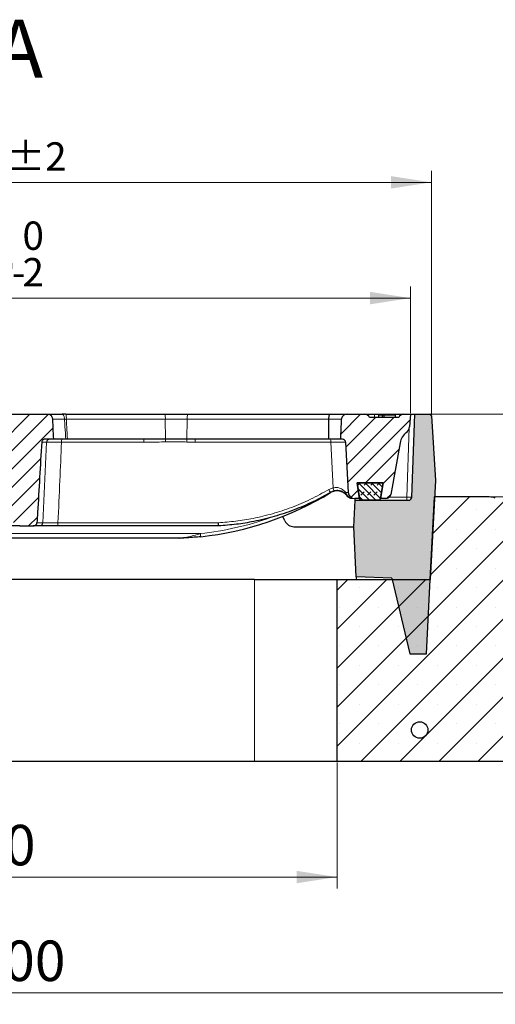
# Model space of a CAD drawing. Units: millimetres. Extents: x 0 to 420, y 0 to 297.
# Drawn here: x 121 to 162, y 48 to 133 of the extents above; entities that cross this region are included whole.
import ezdxf

# ---------------------------------------------------------------- set-up
doc = ezdxf.new("R2010")
doc.units = ezdxf.units.MM
doc.styles.add('SLDTEXTSTYLE0', font='TXT', dxfattribs={"width": 0.605})
doc.dimstyles.new('SLDDIMSTYLE0', dxfattribs={"dimtxt": 3.5, "dimasz": 3.5, "dimexe": 0, "dimexo": 0.0625, "dimgap": 0.875, "dimtad": 1, "dimlfac": 7, "dimrnd": 1e-09, "dimzin": 12, "dimdsep": 46, "dimtxsty": 'SLDTEXTSTYLE0', "dimsah": 1, "dimcen": 0.09, "dimadec": 0, "dimazin": 3, "dimtol": 1, "dimtm": 2, "dimtfac": 1, "dimtdec": 0, "dimtofl": 0, "dimtmove": 0, "dimatfit": 3, "dimfxl": 1, "dimfrac": 2, "dimtolj": 1, "dimarcsym": 0})
doc.dimstyles.new('SLDDIMSTYLE1', dxfattribs={"dimtxt": 3.5, "dimasz": 3.5, "dimexe": 0, "dimexo": 0.0625, "dimgap": 0.875, "dimtad": 1, "dimlfac": 7, "dimrnd": 1e-09, "dimzin": 12, "dimdsep": 46, "dimtxsty": 'SLDTEXTSTYLE0', "dimsah": 1, "dimcen": 0.09, "dimadec": 0, "dimazin": 3, "dimtfac": 1, "dimtdec": 3, "dimtofl": 0, "dimtmove": 0, "dimatfit": 3, "dimfxl": 1, "dimfrac": 2, "dimtolj": 1, "dimtzin": 12, "dimarcsym": 0})
doc.dimstyles.new('SLDDIMSTYLE2', dxfattribs={"dimtxt": 3.5, "dimasz": 3.5, "dimexe": 0, "dimexo": 0.0625, "dimgap": 0.875, "dimtad": 1, "dimdec": 0, "dimlfac": 7, "dimrnd": 1e-09, "dimzin": 12, "dimdsep": 46, "dimtxsty": 'SLDTEXTSTYLE0', "dimsah": 1, "dimcen": 0.09, "dimadec": 0, "dimazin": 3, "dimtol": 1, "dimtp": 2, "dimtm": 2, "dimtfac": 1, "dimtdec": 0, "dimtofl": 0, "dimtmove": 0, "dimatfit": 3, "dimfxl": 1, "dimfrac": 2, "dimtolj": 1, "dimarcsym": 0})
doc.dimstyles.new('SLDDIMSTYLE3', dxfattribs={"dimtxt": 3.5, "dimasz": 3.5, "dimexe": 0, "dimexo": 0.0625, "dimgap": 0.875, "dimtad": 1, "dimlfac": 7, "dimrnd": 1e-09, "dimzin": 12, "dimdsep": 46, "dimtxsty": 'SLDTEXTSTYLE0', "dimsah": 1, "dimcen": 0.09, "dimadec": 0, "dimazin": 3, "dimtfac": 1, "dimtdec": 3, "dimtmove": 0, "dimatfit": 0, "dimfxl": 1, "dimfrac": 2, "dimtolj": 1, "dimtzin": 12, "dimarcsym": 0})
pattern_1 = [(45.00000209717174, (0, 0), (-0.7937500183521722, 0.793749960245622), [])]

# ---------------------------------------------------------------- blocks, each defined once
blk = doc.blocks.new('_D')
at = {"color": 7, "linetype": 'Continuous', "lineweight": 18}
for p, q in [((80.1473346766, 99.2634518032), (80.1473346766, 110.2111705294)), ((154.2901918195, 99.2634518032), (154.2901918195, 110.2111705294)), ((80.1473346766, 109.2111705294), (154.2901918195, 109.2111705294))]:
    blk.add_line(p, q, dxfattribs=at)
for points in [[(80.1473346766, 109.2111705294), (83.6473346766, 108.6727089909), (83.6473346766, 109.7496320678)], [(154.2901918195, 109.2111705294), (150.7901918195, 109.7496320678), (150.7901918195, 108.6727089909)]]:
    blk.add_solid(points, dxfattribs=at)
at = {"color": 7, "linetype": 'Continuous', "lineweight": 18, "attachment_point": 1, "style": 'SLDTEXTSTYLE0'}
for s, insert, char_height in [('0', (120.7486588107, 115.8304972467), 2.45), ('520', (112.1542147891, 113.7229073857), 3.5), ('2', (120.7486588107, 112.6727195349), 2.45), ('-', (119.8299090908, 112.6727195349), 2.45)]:
    blk.add_mtext(s, dxfattribs=dict(at, insert=insert, char_height=char_height))
blk = doc.blocks.new('_D_1')
at = {"color": 7, "linetype": 'Continuous', "lineweight": 18}
for p, q in [((86.5044775337, 69.0634518032), (86.5044775337, 58.1634518032)), ((147.9330489623, 69.0634518032), (147.9330489623, 58.1634518032)), ((147.9330489623, 59.1634518032), (86.5044775337, 59.1634518032))]:
    blk.add_line(p, q, dxfattribs=at)
for points in [[(86.5044775337, 59.1634518032), (90.0044775337, 58.6249902647), (90.0044775337, 59.7019133417)], [(147.9330489623, 59.1634518032), (144.4330489623, 59.7019133417), (144.4330489623, 58.6249902647)]]:
    blk.add_solid(points, dxfattribs=at)
at = {"color": 7, "linetype": 'Continuous', "lineweight": 18, "insert": (113.9302217932, 63.6751886596), "char_height": 3.5, "attachment_point": 1, "style": 'SLDTEXTSTYLE0'}
blk.add_mtext('430', dxfattribs=at)
blk = doc.blocks.new('_D_2')
at = {"color": 7, "linetype": 'Continuous', "lineweight": 18}
for p, q in [((52.9331722313, 69.0634518032), (52.9331722313, 48.1634518032)), ((181.5043542648, 69.0634518032), (181.5043542648, 48.1634518032)), ((52.9331722313, 49.1634518032), (181.5043542648, 49.1634518032))]:
    blk.add_line(p, q, dxfattribs=at)
for points in [[(52.9331722313, 49.1634518032), (56.4331722313, 48.6249902647), (56.4331722313, 49.7019133417)], [(181.5043542648, 49.1634518032), (178.0043542648, 49.7019133417), (178.0043542648, 48.6249902647)]]:
    blk.add_solid(points, dxfattribs=at)
at = {"color": 7, "linetype": 'Continuous', "lineweight": 18, "char_height": 3.5, "attachment_point": 1, "style": 'SLDTEXTSTYLE0'}
for s, insert in [('%%c', (111.3441103669, 53.6751891252)), ('900', (116.5163327539, 53.6751891252))]:
    blk.add_mtext(s, dxfattribs=dict(at, insert=insert))
blk = doc.blocks.new('_D_4')
at = {"color": 7, "linetype": 'Continuous', "lineweight": 18}
for p, q in [((78.3532516927, 99.1295025235), (78.3532516927, 120.2156690615)), ((156.0842748034, 99.1295025235), (156.0842748034, 120.2156690615)), ((78.3532516927, 119.2156690615), (156.0842748034, 119.2156690615))]:
    blk.add_line(p, q, dxfattribs=at)
for points in [[(78.3532516927, 119.2156690615), (81.8532516927, 118.677207523), (81.8532516927, 119.7541305999)], [(156.0842748034, 119.2156690615), (152.5842748034, 119.7541305999), (152.5842748034, 118.677207523)]]:
    blk.add_solid(points, dxfattribs=at)
at = {"color": 7, "linetype": 'Continuous', "lineweight": 18, "attachment_point": 1, "style": 'SLDTEXTSTYLE0'}
for s, insert, char_height in [('544', (111.6897353502, 123.7274059179), 3.5), ('±2', (119.3654296519, 122.677218067), 2.45)]:
    blk.add_mtext(s, dxfattribs=dict(at, insert=insert, char_height=char_height))
blk = doc.blocks.new('_D_5')
at = {"color": 7, "linetype": 'Continuous', "lineweight": 18}
for p, q in [((191.9559782609, 99.1634518032), (191.9559782609, 105.894221034)), ((156.0416956561, 99.1634518032), (192.9559782609, 99.1634518032)), ((191.9559782609, 99.1634518032), (191.9559782609, 92.0205946603)), ((161.1893327586, 92.0205946603), (192.9559782609, 92.0205946603)), ((191.9559782609, 92.0205946603), (191.9559782609, 85.2898254296))]:
    blk.add_line(p, q, dxfattribs=at)
for points in [[(191.9559782609, 99.1634518032), (192.4944397993, 102.6634518032), (191.4175167224, 102.6634518032)], [(191.9559782609, 92.0205946603), (191.4175167224, 88.5205946603), (192.4944397993, 88.5205946603)]]:
    blk.add_solid(points, dxfattribs=at)
at = {"color": 7, "linetype": 'Continuous', "lineweight": 18, "insert": (187.4442414045, 93.3996621843), "char_height": 3.5, "attachment_point": 1, "rotation": 90.00000000000041, "style": 'SLDTEXTSTYLE0'}
blk.add_mtext('50', dxfattribs=at)
blk = doc.blocks.new('_D_6')
at = {"color": 7, "linetype": 'Continuous', "lineweight": 18}
for p, q in [((156.0416956561, 99.1634518032), (206.726191392, 99.1634518032)), ((205.726191392, 69.1634518032), (205.726191392, 99.1634518032)), ((181.6043542648, 69.1634518032), (206.726191392, 69.1634518032))]:
    blk.add_line(p, q, dxfattribs=at)
for points in [[(205.726191392, 99.1634518032), (205.1877298535, 95.6634518032), (206.2646529304, 95.6634518032)], [(205.726191392, 69.1634518032), (206.2646529304, 72.6634518032), (205.1877298535, 72.6634518032)]]:
    blk.add_solid(points, dxfattribs=at)
at = {"color": 7, "linetype": 'Continuous', "lineweight": 18, "insert": (201.2144545356, 80.8749103484), "char_height": 3.5, "attachment_point": 1, "rotation": 90, "style": 'SLDTEXTSTYLE0'}
blk.add_mtext('210', dxfattribs=at)

msp = doc.modelspace()

# ---------------------------------------------------------------- hatches: boundary and pattern name
at = {"linetype": 'Continuous', "lineweight": 18}
h = msp.add_hatch(dxfattribs=at)
h.set_pattern_fill('DIN 201 Grauguss', scale=0.25, style=0, pattern_type=2)
h.set_pattern_definition(pattern_1)
edge = h.paths.add_edge_path(flags=0)
edge.add_spline(control_points=[(119.4035833582392, 94.48651855008447), (119.5528712314183, 93.33888342414545), (119.694167722891, 92.19020086528599), (119.8308123743644, 91.04099179353659), (119.8755597210711, 90.66465758493395), (119.9197884613346, 90.28826144511173), (119.9635697631641, 89.91181362772932)], knot_values=[0.0214151876943599, 0.0214151876943599, 0.0214151876943599, 0.0214151876943599, 0.0457180741802448, 0.0457180741802448, 0.0457180741802448, 0.0536762981507467, 0.0536762981507467, 0.0536762981507467, 0.0536762981507467], weights=[1, 1, 1, 1, 1, 1, 1], degree=3, periodic=0)
edge.add_spline(control_points=[(119.9635697631641, 89.91181362772933), (119.9665843822141, 89.88589281874994), (119.9727927765416, 89.86018115098646), (119.9817200731296, 89.83566014689215), (119.9943968441345, 89.80084029402286), (120.0127989506423, 89.7677772686959), (120.0349226539332, 89.73805077496314), (120.0665401873375, 89.69556790506451), (120.1065219322957, 89.65868217828927), (120.1501786081305, 89.62870623279213), (120.2055903187765, 89.59065893792909), (120.2686196091876, 89.56240642215688), (120.3334106354394, 89.54451292500458), (120.3906484115277, 89.52870542753634), (120.4505585687849, 89.52059466033546), (120.509939036851, 89.52059466033546)], knot_values=[0.0118921549975725, 0.0118921549975725, 0.0118921549975725, 0.0118921549975725, 0.0124383203844009, 0.0124383203844009, 0.0124383203844009, 0.0132127822580149, 0.0132127822580149, 0.0132127822580149, 0.0143250313026469, 0.0143250313026469, 0.0143250313026469, 0.0157399474667144, 0.0157399474667144, 0.0157399474667144, 0.0169883410257894, 0.0169883410257894, 0.0169883410257894, 0.0169883410257894], weights=[1, 1, 1, 1, 1, 1, 1, 1, 1, 1, 1, 1, 1, 1, 1, 1], degree=3, periodic=0)
edge.add_line((120.509939036851, 89.52059466033546), (121.6833946063326, 89.52059466033545))
edge.add_spline(control_points=[(121.6833946063326, 89.52059466033545), (121.7077754355771, 89.52059466033545), (121.7322813871527, 89.52303208778541), (121.7561714068221, 89.52789950957182), (121.7964127839507, 89.53609840427606), (121.8359142275107, 89.55154812412842), (121.8706315888223, 89.57348656370695), (121.9030904926082, 89.59399784891379), (121.9323990698922, 89.6209379878218), (121.9548119729661, 89.65211418116888), (121.9676286474229, 89.66994208680036), (121.9784342796576, 89.6894214126673), (121.986622899418, 89.70979413633776), (121.997015977965, 89.73565140209394), (122.0033549083366, 89.76353581816392), (122.004986475516, 89.7913558156946)], knot_values=[0.0107368509889866, 0.0107368509889866, 0.0107368509889866, 0.0107368509889866, 0.011248072388291, 0.011248072388291, 0.011248072388291, 0.0121127832797508, 0.0121127832797508, 0.0121127832797508, 0.012921731755694, 0.012921731755694, 0.012921731755694, 0.0133786982645962, 0.0133786982645962, 0.0133786982645962, 0.0139639117366331, 0.0139639117366331, 0.0139639117366331, 0.0139639117366331], weights=[1, 1, 1, 1, 1, 1, 1, 1, 1, 1, 1, 1, 1, 1, 1, 1], degree=3, periodic=0)
edge.add_spline(control_points=[(122.004986475516, 89.7913558156946), (122.0222164869826, 90.08514627833812), (122.0394278209799, 90.37893783692284), (122.0566210686312, 90.67273045335598), (122.1751658306052, 92.69838473875853), (122.2928548655599, 94.7240892192645), (122.4098515897331, 96.74983350497628)], knot_values=[0.0656898856635183, 0.0656898856635183, 0.0656898856635183, 0.0656898856635183, 0.0718700846856595, 0.0718700846856595, 0.0718700846856595, 0.1144815987185758, 0.1144815987185758, 0.1144815987185758, 0.1144815987185758], weights=[1, 1, 1, 1, 1, 1, 1], degree=3, periodic=0)
edge.add_spline(control_points=[(122.4098515897331, 96.74983350497628), (122.4103917356928, 96.75918588299552), (122.41144083623, 96.76852242595591), (122.4129863979764, 96.77776201313071), (122.4184229760688, 96.81026264750112), (122.4303228549348, 96.84219494716577), (122.4471459823963, 96.87052920202186), (122.4656369372668, 96.90167248551862), (122.4906626114524, 96.92956275444314), (122.5192169678376, 96.95184432194665), (122.5491479981232, 96.97520013717715), (122.5839096126192, 96.99322712512101), (122.6200909799434, 97.00472796585532), (122.6530742260009, 97.01521223131742), (122.688090380253, 97.02059466033543), (122.7226998347816, 97.02059466033543)], knot_values=[0.0078069409235147, 0.0078069409235147, 0.0078069409235147, 0.0078069409235147, 0.0080047028165995, 0.0080047028165995, 0.0080047028165995, 0.008707029179991, 0.008707029179991, 0.008707029179991, 0.0094799176406568, 0.0094799176406568, 0.0094799176406568, 0.0102895931986459, 0.0102895931986459, 0.0102895931986459, 0.0110266079110617, 0.0110266079110617, 0.0110266079110617, 0.0110266079110617], weights=[1, 1, 1, 1, 1, 1, 1, 1, 1, 1, 1, 1, 1, 1, 1, 1], degree=3, periodic=0)
edge.add_line((122.7226998347816, 97.02059466033543), (123.4545710946152, 97.02059466033542))
edge.add_spline(control_points=[(123.4545710946153, 97.02059466033542), (123.4508370895726, 97.0914231994189), (123.4471032236622, 97.16225174583741), (123.4433694942672, 97.2330802994522), (123.4165862397693, 97.7411565354441), (123.3898099969721, 98.24923314109498), (123.3630398931372, 98.75731007015384)], knot_values=[0.0222683789365575, 0.0222683789365575, 0.0222683789365575, 0.0222683789365575, 0.023757843776382, 0.023757843776382, 0.023757843776382, 0.0344422591851822, 0.0344422591851822, 0.0344422591851822, 0.0344422591851822], weights=[1, 1, 1, 1, 1, 1, 1], degree=3, periodic=0)
edge.add_spline(control_points=[(123.3630398931372, 98.75731007015384), (123.3619870803107, 98.7772916851339), (123.3595178031436, 98.79724808347063), (123.3556695516937, 98.81688387509813), (123.3499896849273, 98.84586552605073), (123.3412371933099, 98.87440528712689), (123.3296986743986, 98.90159093701345), (123.310935015356, 98.9457995801887), (123.2842518804552, 98.98736457698818), (123.2518969464681, 99.02285594606224), (123.219546624468, 99.05834225607066), (123.1806389538591, 99.08873718851167), (123.1383928322692, 99.11156451297471), (123.0960045735416, 99.13446864000423), (123.0490899737768, 99.15038468505584), (123.0015167077464, 99.15801016026393), (122.9789569581853, 99.16162624184363), (122.9560376136272, 99.16345180319257), (122.9331898928163, 99.16345180319257)], knot_values=[0.0177577398849696, 0.0177577398849696, 0.0177577398849696, 0.0177577398849696, 0.018175883259876, 0.018175883259876, 0.018175883259876, 0.0187905406598607, 0.0187905406598607, 0.0187905406598607, 0.0197990828023317, 0.0197990828023317, 0.0197990828023317, 0.0208073853889064, 0.0208073853889064, 0.0208073853889064, 0.0218191275432855, 0.0218191275432855, 0.0218191275432855, 0.0222970372071574, 0.0222970372071574, 0.0222970372071574, 0.0222970372071574], weights=[1, 1, 1, 1, 1, 1, 1, 1, 1, 1, 1, 1, 1, 1, 1, 1, 1, 1, 1], degree=3, periodic=0)
edge.add_line((122.9331898928163, 99.16345180319257), (119.4843571704446, 99.16345180319263))
edge.add_spline(control_points=[(119.4843571704446, 99.16345180319263), (119.4624069886039, 99.16345180319263), (119.4404436082178, 99.16265865621779), (119.4185484322041, 99.16110567515926), (119.3242800738135, 99.15441940897412), (119.2299520197629, 99.13367981046459), (119.141756607189, 99.09972692030652), (119.0730707474578, 99.07328468955093), (119.0065199316458, 99.03833939002607), (118.9482725641406, 98.99334846790764), (118.9130502658116, 98.96614236832183), (118.8803111876064, 98.93471534839115), (118.8539192337608, 98.89887895729959), (118.8343689982482, 98.87233261329409), (118.8180312692437, 98.84274070589105), (118.8077220645439, 98.81142552766845), (118.8035171214357, 98.79865261776078), (118.8002781014507, 98.78551257768899), (118.7981621550001, 98.77223283579876)], knot_values=[0.0048348692180425, 0.0048348692180425, 0.0048348692180425, 0.0048348692180425, 0.0052941717740581, 0.0052941717740581, 0.0052941717740581, 0.0072835070281823, 0.0072835070281823, 0.0072835070281823, 0.0088296689189509, 0.0088296689189509, 0.0088296689189509, 0.0097610858011155, 0.0097610858011155, 0.0097610858011155, 0.0104509202000461, 0.0104509202000461, 0.0104509202000461, 0.0107310878188937, 0.0107310878188937, 0.0107310878188937, 0.0107310878188937], weights=[1, 1, 1, 1, 1, 1, 1, 1, 1, 1, 1, 1, 1, 1, 1, 1, 1, 1, 1], degree=3, periodic=0)
edge.add_spline(control_points=[(118.7981621550001, 98.77223283579876), (118.7061756705735, 98.19492296570273), (118.6090170986791, 97.61836039536429), (118.5022478648394, 97.04360085422319), (118.367231334164, 96.31678062308835), (118.2213331251969, 95.59051762882928), (118.0252677666935, 94.87773751747834)], knot_values=[0.029472359072605, 0.029472359072605, 0.029472359072605, 0.029472359072605, 0.0417464180471636, 0.0417464180471636, 0.0417464180471636, 0.0572824056099521, 0.0572824056099521, 0.0572824056099521, 0.0572824056099521], weights=[1, 1, 1, 1, 1, 1, 1], degree=3, periodic=0)
edge.add_line((118.0252677666934, 94.87773751747835), (118.6958797460323, 94.87773751747834))
edge.add_spline(control_points=[(118.6958797460323, 94.87773751747834), (118.8054521431319, 94.87773751747815), (118.916599180544, 94.86640246397715), (119.0219901198536, 94.83642146803662), (119.093667364008, 94.81603114624897), (119.164101241223, 94.78643910172967), (119.2259421433747, 94.7448567091428), (119.2675146887275, 94.71690294647843), (119.3059994205882, 94.68279352837475), (119.336498883649, 94.64305095514142), (119.3567860709148, 94.61661557088571), (119.3738487717519, 94.58719416805789), (119.3858161516925, 94.55609462907003), (119.394412537339, 94.53375526724724), (119.4004956702801, 94.51025483277358), (119.4035833582392, 94.48651855008447)], knot_values=[0.0106260340177867, 0.0106260340177867, 0.0106260340177867, 0.0106260340177867, 0.0129172719854045, 0.0129172719854045, 0.0129172719854045, 0.0144701798403749, 0.0144701798403749, 0.0144701798403749, 0.0155111166233835, 0.0155111166233835, 0.0155111166233835, 0.0161999019746883, 0.0161999019746883, 0.0161999019746883, 0.0166953762944576, 0.0166953762944576, 0.0166953762944576, 0.0166953762944576], weights=[1, 1, 1, 1, 1, 1, 1, 1, 1, 1, 1, 1, 1, 1, 1, 1], degree=3, periodic=0)
h = msp.add_hatch(dxfattribs=at)
h.set_pattern_fill('DIN 201 Grauguss', scale=0.25, style=0, pattern_type=2)
h.set_pattern_definition(pattern_1)
edge = h.paths.add_edge_path(flags=0)
edge.add_line((151.6943621366233, 91.8777375174779), (152.1461461973782, 91.8777375174779))
edge.add_arc((152.1461461973782, 92.30630894604933), 0.4285714285714285, 270.0000000000008, 349.6231484926119)
edge.add_line((152.5677080502704, 92.22911391010909), (153.3884224835447, 96.71103289586341))
edge.add_arc((154.7936286598522, 96.45371610939597), 1.428571428571428, 127.75368904365891, 169.623148492611, ccw=False)
edge.add_arc((153.4816253996996, 98.14796643920056), 0.7142857142857142, 307.7536890436586, 354.8572354421157)
edge.add_line((154.1930357131591, 98.0839395109892), (154.2901918194573, 99.16345180319213))
edge.add_line((154.2901918194573, 99.16345180319213), (153.6792791860545, 99.16345180319215))
edge.add_arc((153.6792791860545, 98.73488037462072), 0.4285714285714285, 90, 160.5287793655096)
edge.add_line((153.2752181682336, 98.87773751747785), (150.7337368992525, 98.8777375174779))
edge.add_arc((150.3296758814316, 98.73488037462076), 0.4285714285714285, 19.47122063449166, 90)
edge.add_line((150.3296758814316, 99.16345180319219), (148.8053351392952, 99.16345180319222))
edge.add_spline(control_points=[(148.8053351392952, 99.16345180319222), (148.7529476130395, 99.16345180319222), (148.6999702886771, 99.15524057117358), (148.6500132196367, 99.13946894601703), (148.5950144863806, 99.12210564945738), (148.5421405808938, 99.0950503958047), (148.4962791119636, 99.06007797245783), (148.4513700211755, 99.02583180085023), (148.4117805453948, 98.98277398905951), (148.3826825456918, 98.93437013468333), (148.356555645247, 98.89090863570264), (148.3381573346207, 98.84160602494589), (148.3304622170682, 98.79148315604999), (148.3283458481946, 98.77769798917507), (148.3269969612431, 98.7637726894025), (148.326435877683, 98.74983730177901)], knot_values=[0.0001107776942631, 0.0001107776942631, 0.0001107776942631, 0.0001107776942631, 0.0012107825195204, 0.0012107825195204, 0.0012107825195204, 0.0024225121909325, 0.0024225121909325, 0.0024225121909325, 0.0036111640027976, 0.0036111640027976, 0.0036111640027976, 0.0046778885674042, 0.0046778885674042, 0.0046778885674042, 0.0049679844720062, 0.0049679844720062, 0.0049679844720062, 0.0049679844720062], weights=[1, 1, 1, 1, 1, 1, 1, 1, 1, 1, 1, 1, 1, 1, 1, 1], degree=3, periodic=0)
edge.add_spline(control_points=[(148.326435877683, 98.74983730177901), (148.3034998879547, 98.18018613013108), (148.2804371364826, 97.61054004379028), (148.2572288079452, 97.04089990258605), (148.2569530485914, 97.0341314876627), (148.2566772686404, 97.02736307357853), (148.2564014680574, 97.02059466033508)], knot_values=[0.0111818683501098, 0.0111818683501098, 0.0111818683501098, 0.0111818683501098, 0.0231542352718017, 0.0231542352718017, 0.0231542352718017, 0.0232964898894828, 0.0232964898894828, 0.0232964898894828, 0.0232964898894828], weights=[1, 1, 1, 1, 1, 1, 1], degree=3, periodic=0)
edge.add_line((148.2564014680574, 97.02059466033508), (148.391278120827, 97.02059466033508))
edge.add_arc((148.391278120827, 96.73488037462079), 0.2857142857142857, 2.999999999998522, 89.9999999999992, ccw=False)
edge.add_line((148.6766008450426, 96.74983350497591), (148.9035565944641, 92.41925982819625))
edge.add_arc((149.4742020428953, 92.44916608890651), 0.5714285714285714, 183.0000000000018, 269.999999999998)
edge.add_line((149.4742020428953, 91.87773751747794), (149.8860215022912, 91.87773751747793))
edge.add_line((149.8860215022912, 91.87773751747793), (149.6710711904222, 93.23488037462079))
edge.add_line((149.6710711904222, 93.23488037462079), (151.9093124484923, 93.23488037462074))
edge.add_line((151.9093124484923, 93.23488037462074), (151.6943621366233, 91.8777375174779))
h = msp.add_hatch(color=7, dxfattribs=at)
edge = h.paths.add_edge_path(flags=0)
edge.add_line((152.6725136124002, 84.99336689746278), (154.2339763644277, 78.44916608890652))
edge.add_line((154.2339763644277, 78.44916608890652), (155.6625477929991, 78.44916608890652))
edge.add_line((155.6625477929991, 78.44916608890652), (155.9837058245922, 84.87773751747736))
edge.add_line((155.9837058245922, 84.87773751747736), (156.4329153613041, 93.44916608890652))
edge.add_line((156.4329153613041, 93.44916608890652), (156.0842748033931, 99.02950252351438))
edge.add_arc((155.9416956561138, 99.02059466033508), 0.1428571428571428, 3.575000000002585, 90.0000000000114)
edge.add_line((155.9416956561138, 99.16345180319223), (154.6473346765996, 99.16345180319222))
edge.add_line((154.6473346765996, 99.16345180319222), (154.3975524038643, 92.01062337556294))
edge.add_arc((154.1120121675732, 92.02059466033509), 0.2857142857142857, 269.99999999998863, 357.99999999999847, ccw=False)
edge.add_line((154.1120121675731, 91.7348803746208), (149.4975921541397, 91.7348803746208))
edge.add_line((149.4975921541397, 91.7348803746208), (149.3778029443499, 89.44916608890652))
edge.add_line((149.3778029443499, 89.44916608890652), (149.5752281032528, 85.10152649077783))
edge.add_line((149.5752281032528, 85.10152649077783), (152.6725136124002, 84.99336689746278))
h = msp.add_hatch(dxfattribs=at)
h.set_pattern_fill('DIN 128 Elastomer-Gummi', scale=0.0625, style=0, pattern_type=2)
h.set_pattern_definition([(45.00000209717174, (0.4209495, 0.4209495), (0.2806329729677587, 0.8418990216221166), [0.396875, -0.79375]), (45.00000209717174, (0.9822156249999999, 0.4209495), (0.2806329729677587, 0.8418990216221166), [0.396875, -0.79375]), (134.9999719140475, (0, 0), (-0.2806331413475275, -0.2806328662192271), [])])
edge = h.paths.add_edge_path(flags=0)
edge.add_line((149.6664553056351, 93.23488037462123), (149.8855604756248, 91.85532930431535))
edge.add_arc((150.0266492251697, 91.87773751747837), 0.1428571428571429, 189.0245406262251, 270.0000000000008)
edge.add_line((150.0266492251697, 91.73488037462123), (151.5491185289575, 91.73488037462123))
edge.add_arc((151.5491185289575, 91.87773751747837), 0.1428571428571427, 270.0000000000008, 350.9754593737766)
edge.add_line((151.6902072785024, 91.85532930431535), (151.9093124484922, 93.23488037462123))
edge.add_line((151.9093124484922, 93.23488037462123), (149.6664553056351, 93.23488037462123))
h = msp.add_hatch(dxfattribs=at)
h.set_pattern_fill('SACNCR', style=0)
h.set_pattern_definition([(45, (0, 0), (-1.683798022700466, 1.683798022700467), []), (45, (1.6838, 0), (-1.683798022700466, 1.683798022700467), [0, -2.38125])])
edge = h.paths.add_edge_path(flags=0)
edge.add_line((147.9330489623139, 69.16345180319222), (181.5043542647939, 69.16345180319222))
edge.add_line((181.5043542647939, 69.16345180319222), (181.5043542647938, 83.18727297522283))
edge.add_spline(control_points=[(181.5043542647938, 83.18727297522283), (181.5043542647938, 83.34716412432961), (181.4767487809348, 83.5092602691693), (181.4238238872641, 83.66013815089036), (181.3708989968997, 83.811016023186), (181.2911949745491, 83.95483702907757), (181.1913121741609, 84.07969135441368), (181.0914292171414, 84.20454587553995), (180.9686125334102, 84.31387729262363), (180.833032612756, 84.39863188933671), (180.7577015880241, 84.44572330663749), (180.6776139566171, 84.48593006408136), (180.5948467632591, 84.51820941621531)], knot_values=[0, 0, 0, 0, 0.0033577141312424, 0.0033577141312424, 0.0033577141312424, 0.0067154279052461, 0.0067154279052461, 0.0067154279052461, 0.0100731469683651, 0.0100731469683651, 0.0100731469683651, 0.0119203399536246, 0.0119203399536246, 0.0119203399536246, 0.0119203399536246], weights=[1, 1, 1, 1, 1, 1, 1, 1, 1, 1, 1, 1, 1], degree=3, periodic=0)
edge.add_line((180.5948467632591, 84.51820941621531), (161.6083994872568, 91.92295751180211))
edge.add_arc((161.0893327586476, 90.59202323176365), 1.428571428571428, 68.69412822125558, 90)
edge.add_line((161.0893327586476, 92.02059466033508), (156.3580489623139, 92.02059466033508))
edge.add_line((156.3580489623139, 92.02059466033508), (155.9837076817207, 84.87773751747793))
edge.add_line((155.9837076817207, 84.87773751747793), (147.9330489623139, 84.87773751747793))
edge.add_line((147.9330489623139, 84.87773751747793), (147.9330489623139, 69.16345180319222))
h = msp.add_hatch(dxfattribs=at)
h.set_pattern_fill('DIN 201 Stahl und Stahlguss', style=0, pattern_type=2)
h.set_pattern_definition([(45.00000209717174, (0, 0), (-13.47038467465416, 13.47038368855329), []), (45.00000209717174, (4.490128, 0), (-13.47038467465416, 13.47038368855329), []), (45.00000209717174, (8.980256, 0), (-13.47038467465416, 13.47038368855329), []), (45.00000209717174, (13.47038, 0), (-13.47038467465416, 13.47038368855329), [])])
edge = h.paths.add_edge_path(flags=0)
edge.add_arc((155.0755522221155, 71.87773751747793), 0.7142857142857142, 0, 360)

# ---------------------------------------------------------------- linework, layer by layer
at = {"color": 7, "linetype": 'Continuous', "lineweight": 25}
for p, q in [((119.4843571704, 99.1634518032), (122.9331898928, 99.1634518032)), ((122.9331898928, 99.1634518032), (124.1871771882, 99.1634518032)), ((124.5032986258, 99.1634518032), (133.0587483758, 99.1634518032)), ((133.0587483758, 99.1634518032), (135.0335191561, 99.1634518032)), ((135.0335191561, 99.1634518032), (147.3088059549, 99.1634518032)), ((147.2156348672, 97.0205946603), (147.2273301281, 98.7498373018)), ((147.3088059549, 99.1634518032), (148.8053351393, 99.1634518032)), ((148.8053351393, 99.1634518032), (150.3296758814, 99.1634518032)), ((153.2752181682, 98.8777375175), (150.7337368993, 98.8777375175)), ((151.1617209856, 99.1634518032), (152.8472340819, 99.1634518032)), ((151.5157077722, 99.0920232318), (151.5044775337, 98.8777375175)), ((151.8453781018, 99.0920232318), (151.5157077722, 99.0920232318)), ((151.8453781018, 99.0920232318), (151.8341478634, 98.8777375175)), ((151.9694377715, 99.0920232318), (151.8453781018, 99.0920232318)), ((151.9694377715, 99.0920232318), (151.9806680099, 98.8777375175)), ((152.9584487605, 99.0920232318), (151.9694377715, 99.0920232318)), ((152.9584487605, 99.0920232318), (152.9696789989, 98.8777375175)), ((153.6792791861, 99.1634518032), (154.2901918195, 99.1634518032)), ((154.2901918195, 99.1634518032), (154.1930357132, 98.083939511)), ((154.2901918195, 99.1634518032), (154.6473346766, 99.1634518032)), ((154.3975524039, 92.0106233756), (154.6473346766, 99.1634518032)), ((154.6473346766, 99.1634518032), (155.9416956561, 99.1634518032)), ((156.0842748034, 99.0295025235), (156.4329153613, 93.4491660889)), ((123.4545710946, 97.0205946603), (122.7226998348, 97.0205946603)), ((124.500763797, 97.0205946603), (123.4545710946, 97.0205946603)), ((124.6395345736, 97.0205946603), (124.500763797, 97.0205946603)), ((131.2403878275, 97.0205946603), (124.6395345736, 97.0205946603)), ((133.0985067899, 97.0205946603), (131.2403878275, 97.0205946603)), ((134.9658727254, 97.0205946603), (133.0985067899, 97.0205946603)), ((135.6671929329, 97.0205946603), (134.9658727254, 97.0205946603)), ((147.2156348672, 97.0205946603), (135.6671929329, 97.0205946603)), ((148.2564014681, 97.0205946603), (147.2156348672, 97.0205946603)), ((148.3912781208, 97.0205946603), (148.2564014681, 97.0205946603)), ((148.676600845, 96.749833505), (148.9035565945, 92.4192598282)), ((153.3884224835, 96.7110328959), (152.5677080503, 92.2291139101)), ((149.6664553056, 93.2348803746), (151.9093124485, 93.2348803746)), ((149.8855604756, 91.8553293043), (149.6664553056, 93.2348803746)), ((151.9093124485, 93.2348803746), (149.6710711904, 93.2348803746)), ((149.6710711904, 93.2348803746), (149.8860215023, 91.8777375175)), ((151.9093124485, 93.2348803746), (151.6902072785, 91.8553293043)), ((151.6943621366, 91.8777375175), (151.9093124485, 93.2348803746)), ((156.4329153613, 93.4491660889), (155.9837058246, 84.8777375175)), ((147.6902128148, 92.5435788464), (147.3884998157, 92.4239921788)), ((155.9837076817, 84.8777375175), (156.3580489623, 92.0205946603)), ((161.0893327586, 92.0205946603), (156.3580489623, 92.0205946603)), ((149.3778029443, 89.4491660889), (149.4975921541, 91.7348803746)), ((149.8860215023, 91.8777375175), (149.4742020429, 91.8777375175)), ((149.4975921541, 91.7348803746), (149.5050712778, 91.8775905561)), ((149.4975921541, 91.7348803746), (154.1120121676, 91.7348803746)), ((151.549118529, 91.7348803746), (150.0266492252, 91.7348803746)), ((152.1461461974, 91.8777375175), (151.6943621366, 91.8777375175)), ((143.422778586, 89.9631500296), (143.2573278383, 90.3418484078)), ((120.5099390369, 89.5205946603), (113.9275874592, 89.5205946603)), ((120.5099390369, 89.5205946603), (121.6833946063, 89.5205946603)), ((122.2228217313, 89.5205946603), (121.6833946063, 89.5205946603)), ((137.7002448777, 89.5205946603), (123.7966873466, 89.5205946603)), ((137.7002521444, 89.5205946603), (137.7002448777, 89.5205946603)), ((144.208231217, 89.4491660889), (149.3778029443, 89.4491660889)), ((149.5752281033, 85.1015264908), (149.3778029443, 89.4491660889)), ((134.2752451457, 88.4491660889), (119.7176535205, 88.4491660889)), ((140.7901918195, 84.8777375175), (93.6473346766, 84.8777375175)), ((140.7901918195, 84.8777375175), (147.9330489623, 84.8777375175)), ((147.9330489623, 69.1634518032), (147.9330489623, 84.8777375175)), ((147.9330489623, 84.8777375175), (155.9837076817, 84.8777375175)), ((152.6725136124, 84.9933668975), (149.5752281033, 85.1015264908)), ((152.6725136124, 84.9933668975), (154.2339763644, 78.4491660889)), ((155.662547793, 78.4491660889), (155.9837058246, 84.8777375175)), ((154.2339763644, 78.4491660889), (155.662547793, 78.4491660889)), ((140.7901918195, 69.1634518032), (93.6473346766, 69.1634518032)), ((147.9330489623, 69.1634518032), (140.7901918195, 69.1634518032)), ((181.5043542648, 69.1634518032), (147.9330489623, 69.1634518032))]:
    msp.add_line(p, q, dxfattribs=at)
at = {"color": 8, "linetype": 'Continuous', "lineweight": 18}
for p, q in [((124.3796646909, 98.7573100702), (123.3530793768, 98.7573100702)), ((133.0935939879, 98.7498373018), (124.5381442379, 98.7498373018)), ((133.0985067899, 97.0205946603), (133.0935939879, 98.7498373018)), ((134.9742315478, 98.7498373018), (133.0935939879, 98.7498373018)), ((134.9658727254, 97.0205946603), (134.9742315478, 98.7498373018)), ((147.2273301281, 98.7498373018), (134.9742315478, 98.7498373018)), ((148.3264358777, 98.7498373018), (147.2273301281, 98.7498373018)), ((151.1617209856, 99.1634518032), (151.1617209856, 98.8777375175)), ((152.8472340819, 99.1634518032), (152.8472340819, 99.0920232318)), ((153.9692420494, 92.0106233756), (154.178014147, 97.9890740409)), ((122.8219705795, 96.749833505), (122.4098515897, 96.749833505)), ((122.5043927922, 89.7913558157), (122.8219705795, 96.749833505)), ((131.2359433057, 96.749833505), (124.1258327651, 96.749833505)), ((147.389572251, 96.749833505), (135.6716346959, 96.749833505)), ((147.5980846095, 92.8071177386), (147.389572251, 96.749833505)), ((147.2166793278, 92.655641293), (147.5980846095, 92.8071177386)), ((151.714871631, 92.0106233756), (151.7154091889, 92.0106233756)), ((152.4563775833, 92.0106233756), (153.9692420494, 92.0106233756)), ((153.9692420494, 92.0106233756), (153.9692420494, 91.7348803746)), ((122.0049864755, 89.7913558157), (122.5043927922, 89.7913558157)), ((123.8159474716, 89.7913558157), (137.6842120721, 89.7913558157)), ((119.7176535205, 88.8553078219), (136.1306854276, 88.8553078219)), ((140.7901918195, 69.1634518032), (140.7901918195, 84.8777375175))]:
    msp.add_line(p, q, dxfattribs=at)
at = {"color": 7, "linetype": 'Continuous', "lineweight": 25, "flags": 128}
msp.add_lwpolyline([(123.4545710946, 97.0205946603), (123.4433694943, 97.2330802995), (123.3630398931, 98.7573100702)], dxfattribs=at)
at = {"color": 8, "linetype": 'Continuous', "lineweight": 18, "flags": 128}
for points in [[(124.1871771882, 99.1634518032), (124.2235430592, 99.1557551436), (124.2586027502, 99.1329416116), (124.2910969961, 99.0958306176), (124.3198586768, 99.0457551051), (124.3438547377, 98.9845136733), (124.3622232944, 98.9143059764), (124.3743045898, 98.8376537166), (124.3796646909, 98.7573100702)], [(133.1089714925, 96.7848962328), (133.1073665837, 96.8210037922), (133.1057989345, 96.8562831287), (133.1042939728, 96.8901619985), (133.1028761096, 96.9220908743), (133.1015683432, 96.9515518579), (133.1003918859, 96.9780670816), (133.0993658205, 97.0012064588), (133.0985067899, 97.0205946603)], [(148.8037506234, 92.1187548447), (148.8051919551, 92.1173236565), (148.8071983005, 92.1162988787), (148.8097647664, 92.1156830106), (148.8128850935, 92.1154775542), (148.8165516716, 92.1156830106), (148.8207555582, 92.1162988787), (148.8254865006, 92.1173236565), (148.8307329604, 92.1187548447)]]:
    msp.add_lwpolyline(points, dxfattribs=at)
at = {"color": 7, "linetype": 'Continuous', "lineweight": 25}
msp.add_circle((155.0755522221, 71.8777375175), 0.714285714285694, dxfattribs=at)
at = {"color": 8, "linetype": 'Continuous', "lineweight": 18}
for centre, radius, start, end in [((123.2562018884, 98.8501130906), 1.285858243083621, 355.5273305826, 14.1038748987), ((131.8116516384, 98.8501130906), 1.285858243082387, 355.5273305826, 14.1038748987), ((135.7572319377, 98.8486582269), 0.7892117496581202, 156.4923900059, 187.1931555274), ((123.1041896754, 96.7381471756), 0.2824609501911107, 90.5594611598, 177.6288101943), ((125.154344987, 96.8148684982), 1.030566320436015, 168.4850053725, 183.618115797), ((135.5038241385, 96.8151936529), 4.268381280061688, 177.241774608, 180.8773834255), ((120.1310879256, 97.442424966), 14.84078100575169, 357.3817920343, 358.3712210456), ((131.4011073366, 96.8151936771), 4.271027496775166, 359.1231598961, 2.7565148228), ((146.6892304961, 96.81444409), 0.7033157906023791, 354.7290524552, 17.0443823013), ((148.2541814708, 92.8886041909), 0.6611377566976994, 187.079813572, 211.4575053667), ((147.8379417782, 92.9369021192), 0.6819638440169361, 204.3574349097, 228.7732441751), ((148.8498457398, 92.3496226242), 0.181882221340282, 160.8066098226, 219.6803055243), ((133.2497254171, 115.557483611), 26.85714285714288, 276.1579545651, 289.431099625), ((122.22106318, 89.8042102692), 0.2836210607365238, 270.355256439, 357.4023145071), ((122.8170898633, 89.7263422233), 1.000971172928486, 348.1384231707, 3.7240118128), ((147.8922893089, 90.0585039061), 11.82298636887075, 185.8409616426, 187.1535764069)]:
    msp.add_arc(centre, radius, start, end, dxfattribs=at)
at = {"color": 7, "linetype": 'Continuous', "lineweight": 25}
for centre, radius, start, end in [((150.3296758814, 98.7348803746), 0.4285714285714306, 19.4712206345, 90), ((153.6792791861, 98.7348803746), 0.4285714285714306, 90, 160.5287793655), ((155.9416956561, 99.0205946603), 0.142857142857161, 3.575, 90), ((153.4816253997, 98.1479664392), 0.7142857142857179, 307.7536890437, 354.8572354421), ((154.7936286599, 96.4537161094), 1.42857142857148, 127.7536890437, 169.6231484926), ((148.3912781208, 96.7348803746), 0.2857142857142968, 3, 90), ((133.2497254171, 115.5724367413), 27.14285714285716, 276.1579545651, 301.3682312968), ((147.9362848803, 91.4819637385), 1.071428571428579, 110.5343008192, 121.3682312968), ((149.4742020429, 92.4491660889), 0.5714285714285694, 183, 270), ((152.1461461974, 92.306308946), 0.4285714285714306, 270, 349.6231484926), ((154.1120121676, 92.0205946603), 0.2857142857142918, 270, 358), ((161.0893327586, 90.5920232318), 1.428571428571431, 68.6941282213, 90), ((150.0266492252, 91.8777375175), 0.1428571428571388, 189.0245406262, 270), ((151.549118529, 91.8777375175), 0.1428571428571652, 270, 350.9754593738), ((144.208231217, 90.306308946), 0.8571428571428612, 203.6001898679, 270), ((134.2752451457, 88.7348803746), 0.2857142857142918, 270, 272.1883280916), ((160.1366587033, 86.9048850376), 10.71428571428572, 189.6897747703, 190.9061261978)]:
    msp.add_arc(centre, radius, start, end, dxfattribs=at)
at = {"color": 8, "linetype": 'Continuous', "lineweight": 18}
msp.add_ellipse((153.969067947, 92.0205946603), major_axis=(0.4284845353667492, -0.009968587758706349), ratio=0.0232490233, start_param=4.713336184591526, end_param=6.282914536215574, dxfattribs=at)
at = {"color": 7, "linetype": 'Continuous', "lineweight": 25}
for points, knots in [([(123.3630398931372, 98.75731007015384), (123.361146241652, 98.77726260067877), (123.3564576355546, 98.82666427622749), (123.3268277904015, 98.92052924905758), (123.258037995835, 99.0285283618002), (123.1421743656609, 99.11846234348441), (123.0271112989679, 99.15893715073128), (122.9560486714677, 99.1623530180963), (122.9331898928163, 99.16345180319257)], [0, 0, 0, 0, 0.0923726390586526, 0.2287109967656925, 0.4504211207508618, 0.6720996413886315, 0.8945239997327725, 1, 1, 1, 1]), ([(124.5032986257965, 99.16345180319256), (124.4894754532417, 99.16345180319256), (124.3801423773675, 99.16345180319256), (124.2771489638022, 99.16345180319256), (124.1871771881661, 99.16345180319256)], [0, 0, 0, 0, 0.1264317540168547, 1, 1, 1, 1]), ([(147.2273301281379, 98.74983730177902), (147.2285685270042, 98.79778589331849), (147.2310452896799, 98.89368171905045), (147.2460944400625, 99.01918698220352), (147.2674719669262, 99.11288284389086), (147.2894236648419, 99.15582836426313), (147.303473285959, 99.1633437435124), (147.3084953345623, 99.16344550887068), (147.3088059548878, 99.16345180319223)], [0, 0, 0, 0, 0.21918737953847, 0.4383685542372852, 0.657722485296172, 0.8773845093134544, 0.9924160702851669, 1, 1, 1, 1]), ([(148.2564014680574, 97.02059466033508), (148.2566772578591, 97.02736307401906), (148.2801639387389, 97.60377152460153), (148.3034365462451, 98.18018867108762), (148.326435877683, 98.74983730177901)], [0, 0, 0, 0, 0.0117423914884356, 1, 1, 1, 1]), ([(148.8053351392952, 99.16345180319222), (148.7527740851125, 99.15872047046619), (148.6423475185175, 99.14878031921774), (148.4910273148179, 99.06836190513707), (148.3771006592692, 98.94515831878124), (148.3323356465458, 98.82826066527323), (148.327482678375, 98.7637520216753), (148.326435877683, 98.74983730177901)], [0, 0, 0, 0, 0.2265939758960974, 0.4760558013620833, 0.7203371998720317, 0.9396758432335973, 1, 1, 1, 1]), ([(150.3296758814316, 99.16345180319219), (150.3307619247446, 99.16345180319219), (150.3350857565096, 99.16345180319219), (150.3986589838767, 99.16345180319219), (150.5624960824522, 99.16345180319219), (150.7940986184807, 99.16345180319219), (151.0070497816417, 99.16345180319217), (151.1309209913554, 99.16345180319217), (151.1617209855758, 99.16345180319217)], [0, 0, 0, 0, 0.072113850435637, 0.287104716225211, 0.5000070296066137, 0.7145057737476548, 0.9290132021890638, 1, 1, 1, 1]), ([(152.8472340819104, 99.16345180319216), (152.8785233259156, 99.16345180319216), (153.0030942573905, 99.16345180319215), (153.2159455989154, 99.16345180319215), (153.4474303431982, 99.16345180319215), (153.610919150814, 99.16345180319213), (153.6739900541672, 99.16345180319215), (153.6782259503686, 99.16345180319215), (153.6792791860545, 99.16345180319213)], [0, 0, 0, 0, 0.0721138504354259, 0.287104716225043, 0.5000070296065156, 0.7145057737475812, 0.9290132021890405, 1, 1, 1, 1]), ([(122.4098515897331, 96.74983350497628), (122.2925130115027, 94.72410885835686), (122.1581561255802, 92.40458139040105), (122.0222065244001, 90.08514686452722), (122.004986475516, 89.7913558156946)], [0, 0, 0, 0, 0.8733350540593818, 1, 1, 1, 1]), ([(122.7226998347816, 97.02059466033543), (122.6879689148594, 97.01749948227793), (122.6151394958076, 97.01100901153042), (122.5164045959856, 96.95789814432298), (122.4434200493789, 96.87691534772749), (122.4145634571839, 96.80132814980047), (122.4107055692038, 96.75916640111367), (122.4098515897331, 96.74983350497628)], [0, 0, 0, 0, 0.2290288902639295, 0.4802648781358585, 0.719945298957114, 0.9380072810299694, 1, 1, 1, 1]), ([(147.3884998156778, 92.42399217883096), (146.8777439463087, 92.14109233371143), (145.8527590207626, 91.57336889855041), (144.2178102190298, 90.87851829871477), (142.5136355086644, 90.30477511629007), (140.8417406203826, 89.90073326560321), (139.2325067114728, 89.63367443827701), (138.2119049703583, 89.55835443549695), (137.7002521443928, 89.52059466033522)], [0, 0, 0, 0, 0.1719563251840502, 0.3450819691679495, 0.5219239506804482, 0.7000641169871145, 0.8496347439262378, 1, 1, 1, 1]), ([(148.391941585899, 92.45056927800204), (148.3116751685011, 92.48239927382417), (148.154848197408, 92.54458968914996), (147.857377158335, 92.56819020865032), (147.6586130640316, 92.51271186907383), (147.5604619495311, 92.48531627290667)], [0, 0, 0, 0, 0.3467019335332564, 0.6773967976992256, 0.9999999999999999, 0.9999999999999999, 0.9999999999999999, 0.9999999999999999]), ([(148.7098657128023, 92.23349022362054), (148.670538551344, 92.27182787678557), (148.5581232220559, 92.38141473087997), (148.3257464413414, 92.51087443173095), (148.005677141624, 92.5866518963461), (147.7942588629672, 92.55778514564398), (147.690212814817, 92.5435788463941)], [0, 0, 0, 0, 0.1852337952673914, 0.5294843898750526, 0.768443437637071, 1, 1, 1, 1]), ([(148.7041179377993, 92.22921977190259), (148.6624785616131, 92.26949122284327), (148.584799438096, 92.34461845332446), (148.4761121685325, 92.40457466504228), (148.4256859850767, 92.43239174926508)], [0, 0, 0, 0, 0.5360433318615185, 1, 1, 1, 1]), ([(148.8023510154284, 92.11274788005736), (148.7975143260844, 92.11930427288064), (148.7917881354811, 92.12706643255333), (148.7787794610528, 92.14401912635209), (148.7470749900884, 92.18376187852675), (148.7228474342129, 92.20939989587328), (148.7041179377993, 92.22921977190259)], [0, 0, 0, 0, 0.1267133597562648, 0.1500168396866487, 0.3429070338504507, 1, 1, 1, 1]), ([(148.8037506234034, 92.11875484466495), (148.7988281336589, 92.12559678391455), (148.7869543622706, 92.1421005506502), (148.7598158485278, 92.17713419826046), (148.7344394015192, 92.20697183120411), (148.7161277183519, 92.22673265773813), (148.7098657128023, 92.23349022362054)], [0, 0, 0, 0, 0.1342560587714668, 0.3238454180866466, 0.7687769220525169, 1, 1, 1, 1]), ([(149.2642529541552, 91.87773751747793), (149.2633640607775, 91.87773887044726), (149.2133923465313, 91.87781493153456), (149.0996324047097, 91.89357424109251), (148.9323152619257, 91.9670433444301), (148.8457712306436, 92.06406893592248), (148.8023510154284, 92.11274788005736)], [0, 0, 0, 0, 0.0049853251818566, 0.2802644857627054, 0.6388997546879465, 0.9999999999999999, 0.9999999999999999, 0.9999999999999999, 0.9999999999999999]), ([(149.2699684071951, 91.87773751747794), (149.2690679905907, 91.87773890544653), (149.2165415472561, 91.87781987358262), (149.1002407371702, 91.89474888521043), (148.9316981518088, 91.97150549916647), (148.8464958351331, 92.0695612062349), (148.8037506234034, 92.11875484466495)], [0, 0, 0, 0, 0.0049817522276894, 0.290614061100837, 0.6441076564648884, 0.9999999999999999, 0.9999999999999999, 0.9999999999999999, 0.9999999999999999]), ([(121.6833946063326, 89.52059466033545), (121.707792802758, 89.52204227405319), (121.7732883711069, 89.52592831060853), (121.872430873918, 89.56596136259421), (121.9484730854711, 89.6360978508013), (121.9929958804612, 89.71389107399607), (122.0006855210391, 89.76356967780168), (122.004986475516, 89.7913558156946)], [0, 0, 0, 0, 0.1586569693346628, 0.4259055955578998, 0.6757689814188046, 0.8186517514318002, 1, 1, 1, 1]), ([(123.7966873466025, 89.52059466033542), (123.6105052951818, 89.52059466033542), (123.2334818854026, 89.52059466033542), (122.7463461595927, 89.52059466033543), (122.3721397704483, 89.52059466033543), (122.2725936502725, 89.52059466033543), (122.2228217312575, 89.52059466033543)], [0, 0, 0, 0, 0.2452777525318709, 0.4966937140119029, 0.7483526262831784, 1, 1, 1, 1]), ([(137.7002448776505, 89.52059466033522), (137.6991653931117, 89.52375134508874), (137.6970064308439, 89.53006469468218), (137.6930522094023, 89.57930490971756), (137.6891153541624, 89.65175241681295), (137.6862116319881, 89.7257262900816), (137.6847217207623, 89.77343640517198), (137.6842643849086, 89.78951648061337), (137.6842120721018, 89.79135581569439)], [0, 0, 0, 0, 0.2219918262013703, 0.443982251995365, 0.6660119311829805, 0.8881174725236941, 0.9872022081929811, 1, 1, 1, 1]), ([(136.1613339383045, 88.58619525241747), (136.0698525671754, 88.57662114887671), (135.5775175160121, 88.52509517480789), (134.9839052487778, 88.48117997427977), (134.4572117821025, 88.45621025559414), (134.3272187845461, 88.4509602637228), (134.2954948302185, 88.4497322742107), (134.288406629819, 88.44946054705561), (134.2864465050447, 88.44938559541217), (134.286243558391, 88.44937784186044), (134.2861549300698, 88.44937445582643)], [0, 0, 0, 0, 0.1458002592470825, 0.7846688042613199, 0.9444439137866795, 0.9845462230251556, 0.9946502939568559, 0.9974122076760719, 0.998869891740937, 0.9999999999999999, 0.9999999999999999, 0.9999999999999999, 0.9999999999999999])]:
    msp.add_open_spline(points, degree=3, knots=knots, dxfattribs=at)
at = {"color": 8, "linetype": 'Continuous', "lineweight": 18}
for points, knots in [([(124.500763796953, 97.0205946603354), (124.4748772761517, 97.37656610873672), (124.4327870537407, 97.95535835162521), (124.3944308767663, 98.53439513397976), (124.3796646909165, 98.75731007015382)], [0, 0, 0, 0, 0.6150245667164244, 1, 1, 1, 1]), ([(124.3796646909165, 98.75731007015382), (124.4247845008803, 98.75534589820656), (124.4764419738643, 98.75309712633934), (124.5312125828122, 98.75020351167146), (124.538144237886, 98.74983730177934)], [0, 0, 0, 0, 0.873442066704415, 1, 1, 1, 1]), ([(124.538144237886, 98.74983730177934), (124.5504357438444, 98.53190999347106), (124.5829506108026, 97.95542429186354), (124.617836500836, 97.37907081404306), (124.6395345735624, 97.0205946603354)], [0, 0, 0, 0, 0.3780272567048849, 1, 1, 1, 1]), ([(124.1258327651288, 96.74983350497625), (123.9666426338987, 96.7509466278546), (123.648231485386, 96.7531730895793), (123.2405284272072, 96.75397961897491), (122.9462924654827, 96.75291908876372), (122.8613042315732, 96.75080973919383), (122.821970579524, 96.74983350497628)], [0, 0, 0, 0, 0.2590387122001651, 0.5181276830639564, 0.7769832696296459, 0.9999999999999999, 0.9999999999999999, 0.9999999999999999, 0.9999999999999999]), ([(124.1258327651288, 96.74983350497625), (124.0773939985944, 95.64574620525632), (123.9756300960711, 93.32619431769228), (123.8708520461033, 91.00675920994043), (123.8159474716456, 89.79135581569457)], [0, 0, 0, 0, 0.4759916368499273, 1, 1, 1, 1]), ([(133.1089714925311, 96.78489623284969), (133.0674445247366, 96.7831210396817), (132.7394577448125, 96.76910027385557), (132.1150487457255, 96.7532589521358), (131.5321476670134, 96.75098766958665), (131.2359433057188, 96.74983350497561)], [0, 0, 0, 0, 0.0665553469951883, 0.5256650101625231, 1, 1, 1, 1]), ([(134.9563766919122, 96.76449144622963), (134.7661169748856, 96.77455444577083), (134.1508509939144, 96.80709639096553), (133.5346344057998, 96.7939661722871), (133.1089714925311, 96.78489623284969)], [0, 0, 0, 0, 0.3092316541314493, 1, 1, 1, 1]), ([(135.6716346958935, 96.7498335049761), (135.4811249292631, 96.75130261023403), (135.266185966488, 96.75296009985222), (135.0278490297483, 96.76150737334615), (134.9799091402124, 96.7635089326729), (134.9563766919122, 96.76449144622963)], [0, 0, 0, 0, 0.7988085899068276, 0.9012403553223033, 1, 1, 1, 1]), ([(148.6766008450425, 96.74983350497591), (148.6607733520469, 96.75118651341069), (148.629114088427, 96.75389289595205), (148.3830657365373, 96.7553684760012), (148.021143347159, 96.75464692243642), (147.6641091435349, 96.75234321487252), (147.4477909258869, 96.75036571754364), (147.3895722510128, 96.74983350497592)], [0, 0, 0, 0, 0.2290647027998039, 0.4581913139356376, 0.6870387029598117, 0.915771347422037, 1, 1, 1, 1]), ([(147.5980846095121, 92.80711773862086), (147.7072025520371, 92.82431652487946), (147.9259876262433, 92.85880065865959), (148.2668766878767, 92.7624433344677), (148.515087861265, 92.59755989305131), (148.6360616363434, 92.45791415930486), (148.6780735685269, 92.40941780468529)], [0, 0, 0, 0, 0.2390642588014318, 0.4793317248438245, 0.8191816345998059, 1, 1, 1, 1]), ([(137.6842120721018, 89.79135581569439), (138.1841289313509, 89.82843197440828), (139.1866222674097, 89.9027815414406), (140.7503161131428, 90.16259844311674), (142.3660515210027, 90.55190655872121), (144.0287488133506, 91.10559717967455), (145.658684910834, 91.7927259637828), (146.6973455769764, 92.36800158797345), (147.2166793278105, 92.65564129304089)], [0, 0, 0, 0, 0.1492780898876075, 0.2993503570907519, 0.4720122768617941, 0.6446761366708885, 0.8223368991251844, 1, 1, 1, 1]), ([(148.6780735685269, 92.40941780468529), (148.7327056854084, 92.41011884191055), (148.8662239164796, 92.41183214272284), (148.889691388953, 92.41650121587267), (148.9035565944641, 92.41925982819625)], [0, 0, 0, 0, 0.4091734622542139, 1, 1, 1, 1]), ([(148.6780735685269, 92.40941780468529), (148.7038741505459, 92.35190073471531), (148.7393132808246, 92.27289651169399), (148.7955355144156, 92.17352968474889), (148.8198537169255, 92.13568530092512), (148.8307329603514, 92.11875484466495)], [0, 0, 0, 0, 0.5966580095540128, 0.8195567416573514, 1, 1, 1, 1]), ([(148.8307329603514, 92.11875484466495), (148.8707226346583, 92.06956119841136), (148.950434515872, 91.97150293325686), (149.1091994657552, 91.8947353093694), (149.2192870204482, 91.87781985754323), (149.2691139902632, 91.87773890561569), (149.2699684071951, 91.87773751747794)], [0, 0, 0, 0, 0.3558322955307886, 0.7092846382199098, 0.9950149060159997, 1, 1, 1, 1]), ([(122.5043927921915, 89.7913558156946), (122.5458116542669, 89.79019027416753), (122.6286429704823, 89.78785937143499), (122.9404582179636, 89.78691643943625), (123.346507271423, 89.78790959883885), (123.6607513587992, 89.79021650240232), (123.8159474716456, 89.79135581569457)], [0, 0, 0, 0, 0.251672364675724, 0.5033057929774833, 0.7546970227925762, 1, 1, 1, 1]), ([(134.2752451457227, 88.4491660889067), (134.2753246965744, 88.44917520649253), (134.2754952105039, 88.44919474965711), (134.2771826025395, 88.44938830099021), (134.2828879780795, 88.45004414297621), (134.3101221951067, 88.45319751231013), (134.437309093015, 88.46851614647079), (134.7615617657169, 88.5142315072477), (135.2614656308623, 88.61035662669873), (135.7512588292002, 88.73603999086102), (136.0402548455957, 88.82688214113982), (136.1306854275549, 88.8553078219454)], [0, 0, 0, 0, 0.0031755030966006, 0.0068065583230925, 0.0123648462844761, 0.0272154195714521, 0.0723175061735968, 0.2327465557458367, 0.542610370905476, 0.856876884127822, 1, 1, 1, 1])]:
    msp.add_open_spline(points, degree=3, knots=knots, dxfattribs=at)

# ---------------------------------------------------------------- texts
at = {"color": 7, "linetype": 'Continuous', "lineweight": 0, "insert": (117.1961943591, 133.2759830212), "char_height": 5, "attachment_point": 2, "style": 'SLDTEXTSTYLE0'}
msp.add_mtext('A-A', dxfattribs=at)

# ---------------------------------------------------------------- dimensions: what is measured, and where the dimension line sits
at = {"color": 7, "linetype": 'Continuous', "lineweight": 18}
for base, p1, p2, dimstyle, picture, middle in [((156.0842748034, 119.2156690615), (78.3532516927, 99.0295025235), (156.0842748034, 99.0295025235), 'SLDDIMSTYLE2', '_D_4', (117.218763248, 119.2156690615)), ((154.2901918195, 109.2111705294), (80.1473346766, 99.1634518032), (154.2901918195, 99.1634518032), 'SLDDIMSTYLE0', '_D', (117.218763248, 109.2111705294)), ((86.5044775337, 59.1634518032), (147.9330489623, 69.1634518032), (86.5044775337, 69.1634518032), 'SLDDIMSTYLE1', '_D_1', (117.218763248, 59.1634518032))]:
    dim = msp.add_linear_dim(base=base, p1=p1, p2=p2, dimstyle=dimstyle, dxfattribs=at)
    dim.commit()
    dim.dimension.update_dxf_attribs({"geometry": picture, "text_midpoint": middle, "dimtype": 160})
for base, p1, p2, dimstyle, picture, middle in [((191.9559782609, 92.0205946603), (155.9416956561, 99.1634518032), (161.0893327586, 92.0205946603), 'SLDDIMSTYLE3', '_D_5', (191.9559782609, 95.5920232318)), ((205.726191392, 99.1634518032), (181.5043542648, 69.1634518032), (155.9416956561, 99.1634518032), 'SLDDIMSTYLE1', '_D_6', (205.726191392, 84.1634518032))]:
    dim = msp.add_linear_dim(base=base, p1=p1, p2=p2, angle=90, dimstyle=dimstyle, dxfattribs=at)
    dim.commit()
    dim.dimension.update_dxf_attribs({"geometry": picture, "text_midpoint": middle, "dimtype": 160})
dim = msp.add_linear_dim(base=(181.5043542648, 49.1634518032), p1=(52.9331722313, 69.1634518032), p2=(181.5043542648, 69.1634518032), text='%%c<>', dimstyle='SLDDIMSTYLE1', dxfattribs=at)
dim.commit()
dim.dimension.update_dxf_attribs({"geometry": '_D_2', "text_midpoint": (117.218763248, 49.1634518032), "dimtype": 160})

doc.saveas('drawing.dxf')
